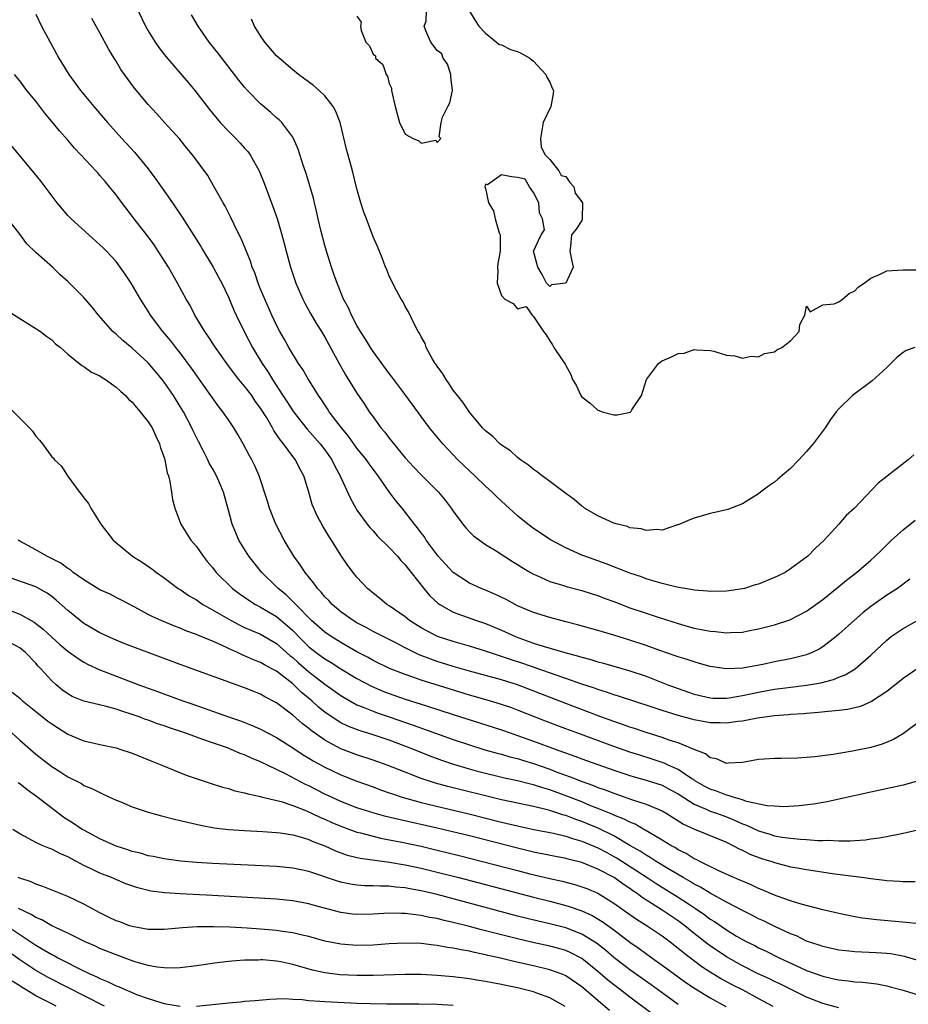
# Model space of a CAD drawing. Units: inches. Extents: x 2556000 to 2559000, y 1506000 to 1509000.
# Drawn here: x 2556513 to 2556624, y 1507561 to 1507684 of the extents above; entities that cross this region are included whole.
import ezdxf

# ---------------------------------------------------------------- set-up
doc = ezdxf.new("R2010")
doc.units = ezdxf.units.IN
doc.header["$MEASUREMENT"] = 0
doc.layers.add('LD25561506_2ft', color=2, linetype='Continuous')

msp = doc.modelspace()

# ---------------------------------------------------------------- linework, layer by layer
at = {"layer": 'LD25561506_2ft'}
for points, elevation in [([(2556515, 1507684.49), (2556515.73, 1507683), (2556516.78, 1507681), (2556517.89, 1507679), (2556519.11, 1507677), (2556519.9, 1507675.9), (2556520.57, 1507675), (2556522.23, 1507673), (2556523.94, 1507671), (2556525.74, 1507669), (2556527.31, 1507667.31), (2556529, 1507665.25), (2556529.96, 1507663.96), (2556532.03, 1507661), (2556533.23, 1507659.23), (2556535.55, 1507655.55), (2556535.87, 1507655), (2556537.09, 1507653), (2556537.77, 1507651.77), (2556538.16, 1507651), (2556539, 1507649.24), (2556539.66, 1507647.66), (2556539.97, 1507647), (2556540.95, 1507645), (2556542, 1507643), (2556543.19, 1507641), (2556543.93, 1507639.93), (2556544.48, 1507639), (2556545.78, 1507637), (2556546.28, 1507636.28), (2556547.08, 1507635), (2556548.82, 1507632.82), (2556550.43, 1507631), (2556551, 1507630.25), (2556551.87, 1507629), (2556552.23, 1507628.23), (2556552.92, 1507627), (2556553, 1507626.8), (2556554.19, 1507624.19), (2556554.84, 1507623), (2556555, 1507622.76), (2556556.28, 1507621), (2556556.59, 1507620.59), (2556557, 1507620.15), (2556557.53, 1507619.53), (2556559, 1507618.09), (2556560.04, 1507617), (2556560.46, 1507616.46), (2556561, 1507615.94), (2556561.4, 1507615.4), (2556561.76, 1507615), (2556563.33, 1507613), (2556564.08, 1507612.08), (2556565.12, 1507611.12), (2556565.31, 1507611), (2556567, 1507610.05), (2556569.88, 1507609), (2556571, 1507608.63), (2556573, 1507607.8), (2556574.74, 1507607), (2556575.16, 1507606.84), (2556577, 1507606.2), (2556578.19, 1507605.81), (2556580.9, 1507605), (2556582.57, 1507604.57), (2556583, 1507604.42), (2556584.14, 1507604.14), (2556585, 1507603.87), (2556585.69, 1507603.69), (2556589, 1507602.73), (2556591, 1507602.07), (2556593.73, 1507601), (2556595, 1507600.52), (2556597, 1507599.84), (2556599, 1507599.37), (2556599.35, 1507599.35), (2556601, 1507599.33), (2556601.37, 1507599.37), (2556603, 1507599.66), (2556605, 1507600.09), (2556607, 1507600.45), (2556608.68, 1507600.68), (2556611, 1507600.97), (2556612.75, 1507601.25), (2556614.35, 1507601.65), (2556615, 1507601.93), (2556615.78, 1507602.22), (2556617.06, 1507603), (2556619, 1507604.67), (2556621, 1507606.56), (2556621.54, 1507607), (2556623, 1507608.02), (2556625, 1507609.13)], 10004), ([(2556623.85, 1507614.15), (2556622.33, 1507613), (2556621, 1507612.14), (2556619, 1507610.76), (2556618.02, 1507609.98), (2556616.94, 1507609.06), (2556615, 1507607.29), (2556614.66, 1507607), (2556613, 1507605.71), (2556612.57, 1507605.43), (2556611.7, 1507605), (2556611, 1507604.72), (2556610.64, 1507604.64), (2556609, 1507604.22), (2556607, 1507603.85), (2556605.53, 1507603.53), (2556603.05, 1507603.05), (2556601, 1507602.97), (2556599, 1507603.29), (2556597.67, 1507603.67), (2556597, 1507603.84), (2556596.14, 1507604.14), (2556595, 1507604.48), (2556594.62, 1507604.62), (2556592.73, 1507605.27), (2556591, 1507605.88), (2556589, 1507606.55), (2556587, 1507607.17), (2556585.57, 1507607.58), (2556585, 1507607.76), (2556582.46, 1507608.46), (2556581, 1507608.82), (2556579, 1507609.37), (2556577, 1507610.01), (2556575, 1507610.85), (2556574.7, 1507611), (2556573.6, 1507611.6), (2556572.25, 1507612.25), (2556571, 1507612.79), (2556570.46, 1507613), (2556569, 1507613.66), (2556566.97, 1507614.97), (2556566.03, 1507616.03), (2556565.13, 1507617), (2556565, 1507617.16), (2556563.63, 1507619), (2556563.4, 1507619.4), (2556563, 1507619.92), (2556562.56, 1507620.56), (2556562.18, 1507621), (2556560.61, 1507623), (2556559.87, 1507623.87), (2556559, 1507625.04), (2556557.63, 1507627), (2556556.5, 1507628.5), (2556556.17, 1507629), (2556555, 1507630.46), (2556553.94, 1507631.94), (2556553.07, 1507633), (2556551.56, 1507635), (2556551.35, 1507635.35), (2556551, 1507635.84), (2556550.54, 1507636.54), (2556550.2, 1507637), (2556549.75, 1507637.75), (2556548.95, 1507639), (2556548.24, 1507640.24), (2556547.74, 1507641), (2556546.52, 1507643), (2556545.99, 1507643.99), (2556545.4, 1507645), (2556545, 1507645.78), (2556544.42, 1507647), (2556543.52, 1507649), (2556543, 1507650.27), (2556542.71, 1507651), (2556542.27, 1507652.27), (2556541.97, 1507653), (2556541.74, 1507653.74), (2556540.58, 1507656.58), (2556540.35, 1507657), (2556539.71, 1507658.29), (2556539.26, 1507659.26), (2556538.59, 1507660.59), (2556538.33, 1507661), (2556537.46, 1507662.54), (2556537.14, 1507663.14), (2556536.41, 1507664.41), (2556534.54, 1507667), (2556533.83, 1507667.83), (2556532.93, 1507668.93), (2556531.02, 1507671.02), (2556530.08, 1507672.08), (2556529, 1507673.23), (2556527.29, 1507675.29), (2556526.04, 1507677), (2556525.61, 1507677.61), (2556525, 1507678.63), (2556524.75, 1507679), (2556524.11, 1507680.11), (2556523, 1507682.19), (2556521.97, 1507683.97)], 10002), ([(2556527.73, 1507685), (2556528.68, 1507683), (2556529, 1507682.41), (2556529.88, 1507681), (2556530.34, 1507680.34), (2556531.21, 1507679.21), (2556534, 1507676), (2556534.83, 1507675), (2556536.64, 1507672.64), (2556537.98, 1507671), (2556539, 1507669.91), (2556539.92, 1507669), (2556540.45, 1507668.45), (2556541, 1507667.83), (2556541.41, 1507667.41), (2556541.7, 1507667), (2556542.81, 1507665), (2556543.44, 1507663.44), (2556544.53, 1507660.53), (2556545.05, 1507659.05), (2556545.66, 1507657), (2556545.95, 1507655.95), (2556546.19, 1507655), (2556546.72, 1507653), (2556547.4, 1507651), (2556548.28, 1507649), (2556548.52, 1507648.52), (2556549.23, 1507647.23), (2556549.96, 1507645.96), (2556550.57, 1507645), (2556551, 1507644.27), (2556552.79, 1507641), (2556553.59, 1507639.59), (2556555, 1507637.29), (2556555.93, 1507635.93), (2556556.54, 1507635), (2556557, 1507634.34), (2556557.99, 1507633), (2556558.46, 1507632.46), (2556559, 1507631.72), (2556561, 1507629.27), (2556562.09, 1507628.09), (2556563, 1507627.16), (2556565.17, 1507625), (2556566, 1507624), (2556566.75, 1507623), (2556567, 1507622.61), (2556568.19, 1507621), (2556568.55, 1507620.55), (2556569, 1507620.06), (2556569.53, 1507619.53), (2556570.24, 1507619), (2556571, 1507618.48), (2556572.32, 1507617.68), (2556574.36, 1507616.36), (2556575, 1507615.99), (2556575.59, 1507615.59), (2556576.61, 1507615), (2556577, 1507614.78), (2556577.38, 1507614.62), (2556579, 1507613.87), (2556580.58, 1507613.42), (2556581.21, 1507613.21), (2556583, 1507612.75), (2556584.31, 1507612.31), (2556585, 1507612.1), (2556585.79, 1507611.79), (2556587, 1507611.36), (2556589, 1507610.6), (2556591, 1507609.91), (2556592.63, 1507609.37), (2556595, 1507608.61), (2556596.26, 1507608.26), (2556597, 1507608.04), (2556597.89, 1507607.89), (2556599, 1507607.66), (2556599.63, 1507607.63), (2556601, 1507607.47), (2556601.52, 1507607.52), (2556603, 1507607.57), (2556603.72, 1507607.72), (2556605, 1507607.95), (2556607, 1507608.46), (2556608.92, 1507609.08), (2556611, 1507610.16), (2556613, 1507611.6), (2556615, 1507613.22), (2556615.96, 1507614.04), (2556617.21, 1507615), (2556619, 1507616.52), (2556619.54, 1507617), (2556620.27, 1507617.73), (2556621.57, 1507619), (2556623, 1507620.31), (2556624.51, 1507621.49)], 10000), ([(2556624.35, 1507629.65), (2556623.63, 1507629), (2556619.91, 1507626.09), (2556616.95, 1507623), (2556615.93, 1507622.07), (2556615.01, 1507621), (2556613.2, 1507619), (2556612.05, 1507617.95), (2556611.16, 1507617), (2556609, 1507615.43), (2556608.32, 1507615), (2556607.45, 1507614.55), (2556607, 1507614.34), (2556605, 1507613.54), (2556604.57, 1507613.43), (2556603.25, 1507613), (2556603, 1507612.93), (2556601, 1507612.65), (2556599, 1507612.61), (2556598.67, 1507612.67), (2556597, 1507612.79), (2556596.84, 1507612.84), (2556594.83, 1507613.17), (2556593, 1507613.63), (2556592.13, 1507613.87), (2556591, 1507614.21), (2556590.42, 1507614.42), (2556589, 1507614.9), (2556586.05, 1507616.05), (2556585, 1507616.42), (2556583.37, 1507617), (2556583, 1507617.15), (2556581, 1507618.05), (2556579.17, 1507619), (2556577, 1507620.46), (2556576.27, 1507621), (2556575, 1507622.05), (2556574.49, 1507622.49), (2556573, 1507623.85), (2556572.41, 1507624.41), (2556571.83, 1507625), (2556571, 1507625.74), (2556569.69, 1507627), (2556569, 1507627.62), (2556567.55, 1507629), (2556565.68, 1507631), (2556564.05, 1507633), (2556563, 1507634.39), (2556561.09, 1507637), (2556559.34, 1507639.34), (2556559, 1507639.77), (2556557, 1507642.49), (2556556.67, 1507643), (2556556.05, 1507644.05), (2556555.43, 1507645), (2556555, 1507645.74), (2556554.32, 1507647), (2556553.93, 1507647.93), (2556553.34, 1507649), (2556552.52, 1507651), (2556552.14, 1507652.14), (2556551.83, 1507653), (2556551.2, 1507655), (2556551, 1507655.69), (2556550.55, 1507657.45), (2556550.18, 1507659), (2556549.98, 1507659.98), (2556549.71, 1507661), (2556549.58, 1507661.58), (2556549.13, 1507663.13), (2556548.66, 1507664.66), (2556548.3, 1507665.7), (2556547.68, 1507667.68), (2556547.11, 1507669), (2556547, 1507669.19), (2556545.63, 1507671), (2556545.32, 1507671.32), (2556545, 1507671.58), (2556544.26, 1507672.26), (2556543, 1507673.33), (2556541.37, 1507675), (2556541, 1507675.41), (2556540.29, 1507676.29), (2556537.67, 1507679.67), (2556536.6, 1507681), (2556535.21, 1507683), (2556534.41, 1507684.41)], 9998), ([(2556555, 1507684.25), (2556555.51, 1507683.51), (2556555.46, 1507683), (2556555.52, 1507682.48), (2556556.11, 1507681), (2556556.55, 1507680.55), (2556557, 1507679.53), (2556557.3, 1507679.3), (2556557.33, 1507679), (2556558.24, 1507678.24), (2556558.64, 1507677), (2556558.79, 1507676.79), (2556559, 1507675.88), (2556559.3, 1507675.3), (2556559.32, 1507675), (2556559.4, 1507674.6), (2556559.75, 1507673), (2556560.3, 1507671), (2556561, 1507669.56), (2556562.01, 1507669), (2556562.72, 1507668.72), (2556563, 1507668.43), (2556564.81, 1507668.81), (2556565, 1507668.52), (2556565.44, 1507669), (2556565.24, 1507669.24), (2556565.49, 1507671), (2556565.66, 1507671.66), (2556566.3, 1507673), (2556566.55, 1507673.45), (2556566.89, 1507675), (2556566.7, 1507676.7), (2556566.67, 1507677), (2556566.26, 1507678.26), (2556565.73, 1507679), (2556565.55, 1507679.55), (2556565, 1507679.99), (2556564.21, 1507681), (2556563.58, 1507682.42), (2556563.39, 1507683), (2556563.62, 1507683.62), (2556563.66, 1507685)], 9994), ([(2556569, 1507684.87), (2556569.71, 1507683.71), (2556570.19, 1507683), (2556571, 1507682.11), (2556572.38, 1507681), (2556572.73, 1507680.73), (2556573, 1507680.68), (2556574.11, 1507680.11), (2556575, 1507679.85), (2556575.57, 1507679.57), (2556576.54, 1507679), (2556577, 1507678.65), (2556578.53, 1507677), (2556578.64, 1507676.64), (2556579, 1507676.03), (2556579.3, 1507675.3), (2556579.49, 1507675), (2556579.43, 1507674.57), (2556579.13, 1507673), (2556578.19, 1507671), (2556577.84, 1507669), (2556577.94, 1507667.94), (2556578.43, 1507667), (2556579, 1507666.39), (2556580.15, 1507665), (2556580.42, 1507664.42), (2556581, 1507664.29), (2556581.53, 1507663.53), (2556581.99, 1507663), (2556582.19, 1507662.19), (2556583, 1507661.14), (2556583.07, 1507661), (2556583.05, 1507659.05), (2556583.06, 1507659), (2556583.06, 1507658.94), (2556583, 1507658.8), (2556582.29, 1507657.71), (2556581.7, 1507657), (2556581.61, 1507655.61), (2556581.53, 1507655), (2556581.75, 1507653.75), (2556581.94, 1507653), (2556581, 1507650.99), (2556579.22, 1507650.78), (2556579, 1507650.58), (2556578.62, 1507651), (2556578.07, 1507652.07), (2556577.54, 1507653), (2556576.99, 1507655), (2556577.92, 1507657), (2556578.37, 1507657.63), (2556578.1, 1507659), (2556577.75, 1507659.75), (2556577.63, 1507661), (2556577, 1507662.28), (2556576.47, 1507663), (2556575.94, 1507663.94), (2556575, 1507664.16), (2556574.23, 1507664.23), (2556573, 1507664.49), (2556571.25, 1507663.25), (2556571, 1507663.33), (2556570.93, 1507663), (2556571, 1507662.77), (2556571.39, 1507661), (2556572, 1507660), (2556572.22, 1507659), (2556572.73, 1507657.27), (2556572.83, 1507657), (2556572.84, 1507656.84), (2556572.82, 1507655), (2556572.56, 1507653.44), (2556572.51, 1507653), (2556572.54, 1507652.54), (2556572.48, 1507651), (2556573, 1507649.45), (2556573.43, 1507649), (2556574.46, 1507648.46), (2556575, 1507647.82), (2556576.08, 1507648.08), (2556576.8, 1507647), (2556577, 1507646.86), (2556578.22, 1507645), (2556578.58, 1507644.58), (2556579, 1507643.84), (2556579.34, 1507643.34), (2556579.5, 1507643), (2556580.54, 1507641.46), (2556580.92, 1507640.92), (2556581, 1507640.74), (2556581.65, 1507639.65), (2556581.84, 1507639), (2556582.3, 1507638.3), (2556582.87, 1507637), (2556583, 1507636.86), (2556584.05, 1507636.05), (2556585, 1507635.19), (2556585.16, 1507635.16), (2556585.54, 1507635), (2556587, 1507634.61), (2556587.41, 1507634.59), (2556589.05, 1507634.95), (2556589.11, 1507635), (2556589.24, 1507635.24), (2556590.43, 1507637), (2556591.06, 1507639), (2556592.57, 1507641), (2556592.79, 1507641.21), (2556593, 1507641.34), (2556594.17, 1507641.83), (2556595, 1507642.23), (2556595.73, 1507642.27), (2556597, 1507642.75), (2556597.28, 1507642.72), (2556599, 1507642.62), (2556599.46, 1507642.54), (2556601, 1507642.02), (2556602.05, 1507641.95), (2556603, 1507641.67), (2556604.08, 1507641.92), (2556605, 1507641.85), (2556605.75, 1507642.25), (2556607, 1507642.47), (2556607.3, 1507642.7), (2556607.93, 1507643), (2556609, 1507643.83), (2556610.06, 1507645), (2556610.16, 1507645.84), (2556610.77, 1507647), (2556611, 1507648.13), (2556611.44, 1507647.44), (2556613, 1507648.3), (2556614.42, 1507648.42), (2556615, 1507648.69), (2556615.45, 1507649), (2556616.28, 1507649.72), (2556617, 1507650.06), (2556617.45, 1507650.55), (2556618.18, 1507651), (2556619, 1507651.64), (2556620.09, 1507652.09), (2556621, 1507652.54), (2556623, 1507652.68), (2556624.65, 1507652.65)], 9994), ([(2556624.47, 1507643), (2556623.38, 1507642.62), (2556623, 1507642.39), (2556622.25, 1507641.75), (2556621, 1507640.52), (2556619.15, 1507638.85), (2556616.71, 1507637), (2556615, 1507635.37), (2556614.69, 1507635), (2556613.96, 1507634.04), (2556613.29, 1507633), (2556611.8, 1507631), (2556611, 1507630.06), (2556610.03, 1507629), (2556609, 1507627.93), (2556607.42, 1507626.58), (2556607, 1507626.22), (2556606.27, 1507625.73), (2556605.26, 1507625), (2556605, 1507624.79), (2556603, 1507623.53), (2556601.17, 1507622.83), (2556599.56, 1507622.44), (2556599, 1507622.33), (2556597, 1507621.75), (2556596.46, 1507621.54), (2556595, 1507620.92), (2556594.9, 1507620.9), (2556593, 1507620.27), (2556592.35, 1507620.35), (2556591, 1507620.2), (2556590.41, 1507620.41), (2556589, 1507620.55), (2556588.69, 1507620.69), (2556587.44, 1507621), (2556587, 1507621.14), (2556585, 1507622.03), (2556583.33, 1507623), (2556583.15, 1507623.15), (2556583, 1507623.24), (2556582.06, 1507624.06), (2556581, 1507624.82), (2556579, 1507626.32), (2556578.06, 1507627), (2556577.49, 1507627.49), (2556577, 1507627.79), (2556576.36, 1507628.36), (2556575.37, 1507629), (2556575, 1507629.29), (2556574.11, 1507630.11), (2556573, 1507630.83), (2556572.79, 1507631), (2556571.91, 1507631.91), (2556571, 1507632.61), (2556570.64, 1507633), (2556569, 1507634.93), (2556568.18, 1507636.18), (2556567.51, 1507637), (2556567, 1507637.69), (2556566.48, 1507638.48), (2556566.09, 1507639), (2556565.71, 1507639.71), (2556565, 1507640.65), (2556564.87, 1507640.87), (2556564.76, 1507641), (2556564.37, 1507641.63), (2556563.62, 1507643), (2556563.49, 1507643.49), (2556563, 1507644.32), (2556562.79, 1507644.79), (2556562.63, 1507645), (2556562.15, 1507645.85), (2556561.42, 1507647.42), (2556561, 1507648.11), (2556560.72, 1507648.72), (2556560.52, 1507649), (2556559.93, 1507650.07), (2556559, 1507651.87), (2556558.7, 1507652.7), (2556558.57, 1507653), (2556558.15, 1507654.15), (2556557.56, 1507655.56), (2556557, 1507656.79), (2556556.18, 1507659), (2556555.84, 1507659.84), (2556555.49, 1507661), (2556555, 1507662.74), (2556554.44, 1507665), (2556553.7, 1507667.7), (2556552.89, 1507671), (2556552.39, 1507672.39), (2556552.05, 1507673), (2556551, 1507674.31), (2556550.29, 1507675), (2556549.6, 1507675.6), (2556547.73, 1507677), (2556547, 1507677.58), (2556545.33, 1507679), (2556545, 1507679.32), (2556543.54, 1507681), (2556543, 1507681.8), (2556542.25, 1507683), (2556541.86, 1507683.86)], 9996), ([(2556625, 1507603.17), (2556623, 1507601.78), (2556622.58, 1507601.42), (2556621, 1507600.17), (2556619.09, 1507598.91), (2556617.7, 1507598.3), (2556616.09, 1507597.91), (2556615, 1507597.78), (2556613.69, 1507597.69), (2556612.47, 1507597.53), (2556611, 1507597.44), (2556610.61, 1507597.39), (2556609, 1507597.29), (2556608.74, 1507597.26), (2556607, 1507597.13), (2556604.86, 1507596.86), (2556603, 1507596.49), (2556602.44, 1507596.44), (2556601, 1507596.21), (2556600.25, 1507596.25), (2556599, 1507596.26), (2556597, 1507596.65), (2556596.72, 1507596.72), (2556595, 1507597.19), (2556593, 1507597.8), (2556591.78, 1507598.22), (2556587.59, 1507599.59), (2556587, 1507599.76), (2556586.08, 1507600.08), (2556585, 1507600.4), (2556584.57, 1507600.57), (2556582.87, 1507601.13), (2556581, 1507601.79), (2556579.82, 1507602.18), (2556575.65, 1507603.65), (2556574.13, 1507604.13), (2556573, 1507604.53), (2556572.63, 1507604.63), (2556571, 1507605.18), (2556569, 1507605.79), (2556567, 1507606.37), (2556565.03, 1507607.03), (2556563.7, 1507607.7), (2556563, 1507608.09), (2556561.56, 1507609), (2556561, 1507609.44), (2556559, 1507610.84), (2556558.73, 1507611), (2556557.79, 1507611.79), (2556557, 1507612.41), (2556556.3, 1507613), (2556555, 1507614.41), (2556554.51, 1507615), (2556553.87, 1507615.87), (2556553, 1507617.15), (2556551.84, 1507619), (2556551.5, 1507619.5), (2556551, 1507620.34), (2556550.74, 1507620.74), (2556550.03, 1507622.03), (2556549.44, 1507623.44), (2556549.01, 1507625), (2556548.38, 1507627), (2556547.89, 1507627.89), (2556547.34, 1507629), (2556547, 1507629.43), (2556545.84, 1507631), (2556545.46, 1507631.46), (2556545, 1507632.17), (2556544.64, 1507632.64), (2556544.48, 1507633), (2556543.76, 1507634.24), (2556543, 1507635.46), (2556542.33, 1507636.33), (2556541.89, 1507637), (2556541, 1507638.19), (2556540.31, 1507639), (2556539.73, 1507639.73), (2556538.8, 1507641), (2556537.38, 1507643), (2556536.45, 1507644.45), (2556536.05, 1507645), (2556534.82, 1507647), (2556534.21, 1507648.21), (2556533.75, 1507649), (2556532.67, 1507651), (2556531.52, 1507653), (2556530.26, 1507655), (2556529.76, 1507655.76), (2556528.91, 1507656.91), (2556527.26, 1507659), (2556527, 1507659.36), (2556525.41, 1507661.41), (2556525, 1507661.99), (2556524.2, 1507663), (2556523.64, 1507663.64), (2556523, 1507664.42), (2556522.72, 1507664.72), (2556522.49, 1507665), (2556520.63, 1507667), (2556519.83, 1507667.83), (2556519, 1507668.82), (2556517.96, 1507669.96), (2556517, 1507671.15), (2556516.15, 1507672.15), (2556515, 1507673.65), (2556513.91, 1507675), (2556513, 1507676.19), (2556512.35, 1507677)], 10006), ([(2556625, 1507596.4), (2556623.05, 1507594.95), (2556621.82, 1507594.18), (2556620.4, 1507593.6), (2556619, 1507593.21), (2556616.73, 1507592.73), (2556614.31, 1507592.31), (2556612.03, 1507592.03), (2556609.87, 1507591.87), (2556607.82, 1507591.82), (2556607, 1507591.83), (2556605.72, 1507591.72), (2556605, 1507591.69), (2556603, 1507591.33), (2556601.24, 1507591.24), (2556601, 1507591.21), (2556599.77, 1507591.77), (2556599, 1507591.92), (2556598.41, 1507592.41), (2556597, 1507592.96), (2556595, 1507593.79), (2556593.88, 1507594.12), (2556593, 1507594.44), (2556591, 1507595.04), (2556589.55, 1507595.55), (2556589, 1507595.72), (2556588.07, 1507596.07), (2556587, 1507596.42), (2556585.38, 1507597), (2556581, 1507598.65), (2556575, 1507600.99), (2556573, 1507601.6), (2556569, 1507602.7), (2556567, 1507603.29), (2556565, 1507603.91), (2556564.19, 1507604.19), (2556562.74, 1507604.74), (2556562.18, 1507605), (2556561, 1507605.59), (2556559.74, 1507606.26), (2556557, 1507607.65), (2556556.13, 1507608.13), (2556555, 1507608.71), (2556554.51, 1507609), (2556553, 1507610.1), (2556551.93, 1507611), (2556551.49, 1507611.49), (2556551, 1507611.97), (2556550.54, 1507612.54), (2556550.08, 1507613), (2556549.65, 1507613.65), (2556548.53, 1507615), (2556547.94, 1507615.94), (2556547.14, 1507617), (2556545.93, 1507619), (2556544.89, 1507621), (2556544.12, 1507623), (2556543.88, 1507623.88), (2556542.84, 1507627), (2556542.28, 1507628.28), (2556541.9, 1507629), (2556541.57, 1507629.57), (2556540.85, 1507631), (2556540.18, 1507632.18), (2556539.68, 1507633), (2556539, 1507633.98), (2556538.31, 1507635), (2556537.73, 1507635.73), (2556537, 1507636.71), (2556536.82, 1507637), (2556535.41, 1507639), (2556535, 1507639.56), (2556534.41, 1507640.41), (2556533, 1507642.31), (2556532.45, 1507643), (2556531.83, 1507643.83), (2556530.84, 1507645), (2556529.31, 1507647), (2556529, 1507647.5), (2556528.03, 1507649), (2556526.87, 1507651), (2556526.13, 1507652.13), (2556525.53, 1507653), (2556525, 1507653.68), (2556523.82, 1507655), (2556523.4, 1507655.4), (2556523, 1507655.79), (2556521.62, 1507657), (2556519.4, 1507659), (2556519, 1507659.44), (2556517.68, 1507661), (2556515.67, 1507663.67), (2556514.6, 1507665), (2556511.24, 1507669)], 10008), ([(2556624.95, 1507589.05), (2556623, 1507588.51), (2556619, 1507587.61), (2556615.21, 1507586.79), (2556613.56, 1507586.44), (2556611.86, 1507586.15), (2556610.07, 1507585.93), (2556608.18, 1507585.82), (2556607, 1507585.87), (2556606.07, 1507585.93), (2556603.53, 1507586.47), (2556603, 1507586.67), (2556601.84, 1507587), (2556601.23, 1507587.23), (2556601, 1507587.25), (2556599.76, 1507587.76), (2556599, 1507587.99), (2556598.34, 1507588.34), (2556597.17, 1507589), (2556597.07, 1507589.07), (2556596.71, 1507589.29), (2556595, 1507590.44), (2556593.77, 1507591), (2556593.26, 1507591.26), (2556591.75, 1507591.75), (2556590.22, 1507592.22), (2556589, 1507592.61), (2556587, 1507593.31), (2556582.38, 1507595), (2556581, 1507595.52), (2556578.48, 1507596.48), (2556575, 1507597.86), (2556574.16, 1507598.16), (2556573, 1507598.56), (2556571.52, 1507599), (2556569, 1507599.72), (2556566.48, 1507600.48), (2556563, 1507601.58), (2556562.1, 1507601.9), (2556561, 1507602.28), (2556559.04, 1507603.04), (2556557, 1507604.04), (2556556.39, 1507604.39), (2556555, 1507605.11), (2556553, 1507606.26), (2556551.78, 1507607), (2556551, 1507607.54), (2556549.33, 1507609), (2556547.37, 1507611), (2556547.2, 1507611.2), (2556546.19, 1507612.19), (2556545.17, 1507613), (2556545, 1507613.18), (2556543.14, 1507615), (2556541.52, 1507617), (2556540.29, 1507619), (2556539.9, 1507619.9), (2556539.44, 1507621), (2556539, 1507622.74), (2556538.51, 1507624.51), (2556538.39, 1507625), (2556537.94, 1507626.06), (2556537.52, 1507627), (2556537, 1507627.93), (2556536.6, 1507628.6), (2556536.42, 1507629), (2556535.85, 1507630.15), (2556535.27, 1507631.27), (2556535, 1507631.8), (2556534.61, 1507632.61), (2556534.45, 1507633), (2556533.4, 1507635), (2556533, 1507635.66), (2556532.15, 1507637), (2556531, 1507638.69), (2556530.76, 1507639), (2556529, 1507641.08), (2556527, 1507642.93), (2556525.86, 1507643.86), (2556525, 1507644.67), (2556524.81, 1507644.81), (2556524.62, 1507645), (2556522.83, 1507647), (2556522.02, 1507648.02), (2556521, 1507649.2), (2556519, 1507651.21), (2556518.04, 1507652.04), (2556517.07, 1507653), (2556515, 1507654.84), (2556513.91, 1507655.91), (2556513, 1507657.12), (2556511, 1507659.7)], 10010), ([(2556511.54, 1507647.54), (2556513, 1507646.61), (2556514, 1507646), (2556515.6, 1507645), (2556516.38, 1507644.38), (2556517, 1507643.94), (2556517.47, 1507643.47), (2556518.07, 1507643), (2556519, 1507642.16), (2556520.74, 1507640.74), (2556521, 1507640.63), (2556521.94, 1507639.94), (2556523, 1507639.46), (2556523.26, 1507639.26), (2556523.7, 1507639), (2556525, 1507638.07), (2556525.54, 1507637.54), (2556526.16, 1507637), (2556526.57, 1507636.57), (2556527, 1507636.18), (2556527.53, 1507635.53), (2556528, 1507635), (2556529, 1507633.75), (2556529.48, 1507633), (2556529.94, 1507631.94), (2556530.42, 1507631), (2556530.52, 1507630.52), (2556531, 1507629.28), (2556531.08, 1507629), (2556531.37, 1507627.37), (2556531.52, 1507627), (2556531.7, 1507626.3), (2556531.89, 1507625), (2556532.05, 1507624.05), (2556532.3, 1507623), (2556533.07, 1507621), (2556534.33, 1507619), (2556535, 1507618.2), (2556535.85, 1507617), (2556536.36, 1507616.36), (2556537, 1507615.61), (2556537.48, 1507615), (2556539.5, 1507613), (2556540.35, 1507612.35), (2556541, 1507611.91), (2556541.52, 1507611.52), (2556542.37, 1507611), (2556543, 1507610.67), (2556545, 1507609.49), (2556546.35, 1507608.35), (2556547, 1507607.74), (2556547.38, 1507607.38), (2556547.72, 1507607), (2556549, 1507605.73), (2556549.94, 1507605), (2556551, 1507604.22), (2556551.77, 1507603.77), (2556553, 1507602.98), (2556555, 1507601.77), (2556556.81, 1507600.81), (2556558.22, 1507600.22), (2556559, 1507599.93), (2556561, 1507599.23), (2556563.64, 1507598.36), (2556567, 1507597.28), (2556570.26, 1507596.26), (2556573, 1507595.38), (2556574.09, 1507595), (2556575, 1507594.7), (2556577, 1507594), (2556579.68, 1507593), (2556582.13, 1507592.13), (2556583, 1507591.79), (2556585, 1507591.07), (2556587, 1507590.36), (2556589, 1507589.69), (2556589.53, 1507589.53), (2556591, 1507589.14), (2556593, 1507588.5), (2556593.98, 1507587.98), (2556595, 1507587.42), (2556597, 1507586.12), (2556598.5, 1507585.5), (2556599, 1507585.26), (2556599.78, 1507585), (2556600.67, 1507584.67), (2556601, 1507584.56), (2556602.11, 1507584.11), (2556603, 1507583.7), (2556603.52, 1507583.52), (2556605, 1507582.81), (2556606.4, 1507582.4), (2556607, 1507582.21), (2556607.97, 1507582.03), (2556609, 1507581.9), (2556610.24, 1507581.76), (2556611, 1507581.72), (2556612.38, 1507581.62), (2556613, 1507581.62), (2556613.65, 1507581.65), (2556615, 1507581.58), (2556616.43, 1507581.57), (2556617, 1507581.63), (2556618.31, 1507581.69), (2556619, 1507581.81), (2556620.07, 1507581.93), (2556622.42, 1507582.42), (2556623, 1507582.52), (2556623.39, 1507582.61), (2556625, 1507582.99)], 10012), ([(2556511.59, 1507635.59), (2556514.23, 1507633), (2556514.58, 1507632.58), (2556515, 1507631.94), (2556515.47, 1507631.47), (2556515.85, 1507631), (2556517, 1507629.37), (2556517.22, 1507629.22), (2556517.35, 1507629), (2556518.21, 1507628.21), (2556518.97, 1507627), (2556520.46, 1507625), (2556520.7, 1507624.7), (2556521, 1507624.28), (2556521.55, 1507623.55), (2556521.87, 1507623), (2556523.12, 1507621), (2556524.66, 1507619), (2556527.05, 1507617), (2556528.26, 1507616.26), (2556529.45, 1507615.45), (2556530.02, 1507615), (2556531, 1507614.33), (2556532.75, 1507613), (2556533, 1507612.85), (2556534.09, 1507612.09), (2556535, 1507611.57), (2556535.33, 1507611.33), (2556535.82, 1507611), (2556537, 1507610.35), (2556539.32, 1507609), (2556540.42, 1507608.42), (2556541, 1507608.15), (2556541.79, 1507607.79), (2556543, 1507607.29), (2556545, 1507606.15), (2556546.66, 1507604.66), (2556547, 1507604.4), (2556547.72, 1507603.72), (2556549, 1507602.61), (2556551, 1507601.06), (2556553, 1507599.65), (2556553.4, 1507599.4), (2556555, 1507598.52), (2556555.78, 1507598.22), (2556557, 1507597.7), (2556557.51, 1507597.51), (2556559, 1507597.02), (2556561.99, 1507595.99), (2556567, 1507594.19), (2556569, 1507593.51), (2556570.91, 1507592.91), (2556572.48, 1507592.48), (2556573, 1507592.35), (2556574.04, 1507592.04), (2556575, 1507591.81), (2556575.61, 1507591.61), (2556577, 1507591.19), (2556579, 1507590.49), (2556579.82, 1507590.18), (2556581.55, 1507589.55), (2556582.92, 1507589), (2556584.46, 1507588.46), (2556585, 1507588.23), (2556585.92, 1507587.92), (2556587, 1507587.49), (2556589.31, 1507586.69), (2556591, 1507586.15), (2556592.5, 1507585.5), (2556593, 1507585.3), (2556593.51, 1507585), (2556595.65, 1507583.65), (2556597.02, 1507583.02), (2556601, 1507581.39), (2556601.82, 1507581), (2556602.58, 1507580.58), (2556603, 1507580.4), (2556603.93, 1507579.93), (2556605.39, 1507579.39), (2556606.65, 1507579), (2556607, 1507578.87), (2556609, 1507578.35), (2556609.8, 1507578.2), (2556611, 1507578), (2556614.52, 1507577.48), (2556616.84, 1507577.16), (2556618.15, 1507577), (2556619, 1507576.88), (2556620.69, 1507576.69), (2556621, 1507576.65), (2556622.55, 1507576.56), (2556623, 1507576.5), (2556624.52, 1507576.52)], 10014), ([(2556625, 1507571.22), (2556623.4, 1507571.4), (2556619.72, 1507571.72), (2556617.95, 1507571.95), (2556617, 1507572.1), (2556615, 1507572.51), (2556613, 1507572.99), (2556610.3, 1507573.7), (2556609, 1507574.11), (2556607.32, 1507574.68), (2556607, 1507574.8), (2556605.47, 1507575.47), (2556605, 1507575.64), (2556604.1, 1507576.1), (2556603, 1507576.53), (2556602.69, 1507576.69), (2556601.93, 1507577), (2556600.25, 1507577.75), (2556597.69, 1507579), (2556597.25, 1507579.25), (2556597, 1507579.35), (2556595.99, 1507579.99), (2556595, 1507580.47), (2556594.68, 1507580.68), (2556594.08, 1507581), (2556593, 1507581.67), (2556591.4, 1507582.6), (2556590.91, 1507582.91), (2556590.73, 1507583), (2556589.64, 1507583.64), (2556589, 1507583.88), (2556588.28, 1507584.28), (2556587, 1507584.77), (2556586.85, 1507584.85), (2556585, 1507585.61), (2556584.01, 1507585.99), (2556583, 1507586.41), (2556581.14, 1507587.14), (2556579, 1507587.92), (2556578.15, 1507588.15), (2556577, 1507588.54), (2556576.62, 1507588.62), (2556575, 1507589.04), (2556573.39, 1507589.39), (2556570.18, 1507590.18), (2556569, 1507590.49), (2556567.07, 1507591.07), (2556565.58, 1507591.58), (2556564.12, 1507592.12), (2556561.94, 1507593), (2556559, 1507594.09), (2556557, 1507594.75), (2556555.29, 1507595.29), (2556553.85, 1507595.85), (2556553, 1507596.28), (2556552.54, 1507596.54), (2556551, 1507597.61), (2556550.23, 1507598.23), (2556549.37, 1507599), (2556548.07, 1507600.07), (2556547, 1507601.11), (2556545, 1507602.68), (2556544.41, 1507603), (2556543.48, 1507603.48), (2556543, 1507603.76), (2556542.11, 1507604.11), (2556541, 1507604.6), (2556540.71, 1507604.71), (2556540.12, 1507605), (2556539, 1507605.5), (2556538.04, 1507605.97), (2556537, 1507606.41), (2556535.17, 1507607.17), (2556535, 1507607.25), (2556533.71, 1507607.71), (2556533, 1507608.03), (2556532.29, 1507608.29), (2556530.6, 1507609), (2556529.49, 1507609.49), (2556529, 1507609.77), (2556527.32, 1507610.68), (2556525.59, 1507611.59), (2556525, 1507611.88), (2556524.27, 1507612.27), (2556523, 1507612.84), (2556521, 1507614.06), (2556519.68, 1507615), (2556519.31, 1507615.31), (2556519, 1507615.49), (2556518.14, 1507616.14), (2556516.81, 1507616.81), (2556516.37, 1507617), (2556515, 1507617.8), (2556513, 1507618.88), (2556512.82, 1507619)], 10016), ([(2556625, 1507566.64), (2556623.19, 1507567.19), (2556621.49, 1507567.49), (2556621, 1507567.54), (2556619.64, 1507567.64), (2556617, 1507567.76), (2556615.86, 1507567.86), (2556615, 1507567.97), (2556613, 1507568.4), (2556612.57, 1507568.57), (2556611, 1507569.09), (2556609.73, 1507569.73), (2556609, 1507570.01), (2556607.13, 1507570.87), (2556605.61, 1507571.61), (2556605, 1507571.87), (2556604.26, 1507572.26), (2556603, 1507572.88), (2556601, 1507573.95), (2556599, 1507575.04), (2556597.79, 1507575.79), (2556597, 1507576.18), (2556596.5, 1507576.5), (2556595.61, 1507577), (2556594.12, 1507577.88), (2556592.27, 1507579), (2556591.51, 1507579.51), (2556591, 1507579.78), (2556590.28, 1507580.28), (2556589, 1507581), (2556587, 1507582.18), (2556585.12, 1507583.12), (2556583, 1507583.99), (2556582.24, 1507584.24), (2556581, 1507584.73), (2556580.78, 1507584.78), (2556579, 1507585.34), (2556578.53, 1507585.47), (2556577, 1507585.83), (2556575, 1507586.25), (2556573, 1507586.69), (2556566.33, 1507588.33), (2556564.77, 1507588.77), (2556563, 1507589.34), (2556561, 1507590.1), (2556558.76, 1507591), (2556557, 1507591.63), (2556555, 1507592.28), (2556553, 1507593.04), (2556551, 1507594.11), (2556549.31, 1507595.31), (2556549, 1507595.57), (2556548.18, 1507596.18), (2556547, 1507597.22), (2556545, 1507598.74), (2556543.52, 1507599.52), (2556543, 1507599.82), (2556542.15, 1507600.15), (2556541, 1507600.62), (2556533, 1507603.52), (2556526.1, 1507606.1), (2556525, 1507606.54), (2556523.97, 1507607), (2556523, 1507607.48), (2556521, 1507608.65), (2556520.52, 1507609), (2556519, 1507610.23), (2556517.55, 1507611.55), (2556517, 1507611.98), (2556516.42, 1507612.42), (2556515, 1507613.19), (2556511, 1507614.62)], 10018), ([(2556511.73, 1507610.27), (2556513, 1507609.81), (2556514.8, 1507608.8), (2556515.93, 1507607.93), (2556517, 1507606.93), (2556518.02, 1507606.02), (2556519, 1507605.18), (2556520.27, 1507604.26), (2556521, 1507603.81), (2556521.53, 1507603.53), (2556523, 1507602.85), (2556527.85, 1507601), (2556530.17, 1507600.17), (2556533.33, 1507599), (2556534.57, 1507598.57), (2556539, 1507597), (2556540.5, 1507596.5), (2556541.95, 1507595.95), (2556543, 1507595.47), (2556545, 1507594.43), (2556547, 1507593.17), (2556548.29, 1507592.29), (2556549, 1507591.88), (2556549.53, 1507591.53), (2556551, 1507590.73), (2556553, 1507589.77), (2556555, 1507588.99), (2556557, 1507588.28), (2556557.93, 1507587.93), (2556559, 1507587.56), (2556559.41, 1507587.41), (2556560.65, 1507587), (2556563, 1507586.35), (2556568.94, 1507584.94), (2556573, 1507583.91), (2556575, 1507583.43), (2556577.01, 1507583), (2556579.48, 1507582.52), (2556581, 1507582.15), (2556581.85, 1507581.85), (2556583, 1507581.54), (2556585, 1507580.71), (2556586.11, 1507580.11), (2556587, 1507579.64), (2556587.4, 1507579.4), (2556591.15, 1507577), (2556592.27, 1507576.27), (2556595, 1507574.57), (2556596.27, 1507573.73), (2556597.16, 1507573.16), (2556598.34, 1507572.34), (2556599, 1507571.83), (2556599.51, 1507571.51), (2556601, 1507570.48), (2556602.28, 1507569.72), (2556603, 1507569.3), (2556603.57, 1507569), (2556604.53, 1507568.53), (2556605, 1507568.27), (2556605.87, 1507567.87), (2556607.59, 1507567), (2556610.21, 1507565.79), (2556611, 1507565.44), (2556613, 1507564.71), (2556614.4, 1507564.4), (2556615, 1507564.25), (2556616.15, 1507564.15), (2556617, 1507564.03), (2556617.97, 1507563.97), (2556619.75, 1507563.75), (2556621, 1507563.51), (2556621.41, 1507563.41), (2556623.04, 1507562.96), (2556625, 1507562.35)], 10020), ([(2556615, 1507560.8), (2556613, 1507561.33), (2556611, 1507562.12), (2556607.73, 1507563.73), (2556607, 1507564.06), (2556606.37, 1507564.37), (2556604.97, 1507565), (2556603, 1507566.01), (2556601, 1507567.13), (2556599, 1507568.48), (2556598.7, 1507568.7), (2556597, 1507570.05), (2556595.82, 1507571), (2556595, 1507571.62), (2556593, 1507572.96), (2556590.52, 1507574.52), (2556589.89, 1507575), (2556589.36, 1507575.36), (2556589, 1507575.62), (2556588.17, 1507576.17), (2556587.02, 1507577), (2556585, 1507578.06), (2556583, 1507578.86), (2556581.29, 1507579.29), (2556581, 1507579.38), (2556577, 1507580.18), (2556575, 1507580.64), (2556569, 1507582.18), (2556566.74, 1507582.74), (2556565, 1507583.15), (2556560.21, 1507584.21), (2556558.6, 1507584.6), (2556557.13, 1507585), (2556555, 1507585.69), (2556553, 1507586.48), (2556551.85, 1507587), (2556551, 1507587.4), (2556549, 1507588.41), (2556548.59, 1507588.59), (2556546.1, 1507589.9), (2556543, 1507591.41), (2556541.86, 1507591.86), (2556541, 1507592.28), (2556540.46, 1507592.46), (2556539.24, 1507593), (2556538.86, 1507593.14), (2556537, 1507593.76), (2556535.81, 1507594.19), (2556535, 1507594.46), (2556533.56, 1507595), (2556531.64, 1507595.64), (2556531, 1507595.87), (2556530.15, 1507596.15), (2556529, 1507596.58), (2556528.68, 1507596.68), (2556527.86, 1507597), (2556527, 1507597.3), (2556525.7, 1507597.7), (2556525, 1507597.96), (2556523.65, 1507598.35), (2556521, 1507598.98), (2556519.54, 1507599.54), (2556519, 1507599.86), (2556518.34, 1507600.34), (2556517.56, 1507601), (2556517, 1507601.5), (2556515.63, 1507603), (2556515.31, 1507603.31), (2556515, 1507603.68), (2556513.74, 1507605), (2556513, 1507605.61), (2556511.69, 1507606.31)], 10022), ([(2556512.08, 1507600.08), (2556513, 1507599.32), (2556513.34, 1507599), (2556515.84, 1507597), (2556516.49, 1507596.49), (2556517, 1507596.13), (2556519, 1507594.86), (2556521, 1507594.01), (2556522.28, 1507593.72), (2556523, 1507593.58), (2556525, 1507593.15), (2556525.48, 1507593), (2556527, 1507592.47), (2556529.47, 1507591.47), (2556530.7, 1507591), (2556533.74, 1507589.74), (2556536.74, 1507588.74), (2556538.26, 1507588.26), (2556539, 1507588.07), (2556539.8, 1507587.8), (2556541, 1507587.55), (2556541.41, 1507587.41), (2556543, 1507587.1), (2556543.07, 1507587.07), (2556545.55, 1507586.45), (2556547, 1507585.95), (2556548.71, 1507585.29), (2556549.36, 1507585), (2556550.47, 1507584.47), (2556551, 1507584.26), (2556551.86, 1507583.86), (2556553, 1507583.38), (2556555, 1507582.65), (2556555.45, 1507582.55), (2556557, 1507582.14), (2556557.92, 1507581.92), (2556560.6, 1507581.4), (2556563, 1507580.89), (2556565, 1507580.43), (2556567.74, 1507579.74), (2556575, 1507577.86), (2556576.52, 1507577.48), (2556579, 1507576.9), (2556580.56, 1507576.56), (2556582.14, 1507576.14), (2556583, 1507575.86), (2556583.62, 1507575.62), (2556585, 1507575.04), (2556587, 1507573.83), (2556589, 1507572.38), (2556589.81, 1507571.81), (2556591.12, 1507571), (2556593, 1507569.74), (2556594, 1507569), (2556595, 1507568.21), (2556595.65, 1507567.65), (2556597.93, 1507565.93), (2556599, 1507565.25), (2556600.4, 1507564.4), (2556601.7, 1507563.7), (2556603.06, 1507563), (2556605, 1507561.94), (2556606.79, 1507561)], 10024), ([(2556512.02, 1507595), (2556513, 1507594.1), (2556515, 1507592.35), (2556517, 1507590.82), (2556518.13, 1507590.13), (2556519, 1507589.53), (2556520.69, 1507588.69), (2556521, 1507588.48), (2556522.06, 1507588.06), (2556523, 1507587.57), (2556523.4, 1507587.4), (2556525, 1507586.65), (2556525.58, 1507586.42), (2556527, 1507585.81), (2556528.76, 1507585.24), (2556529, 1507585.15), (2556530.68, 1507584.68), (2556531, 1507584.61), (2556532.27, 1507584.27), (2556533, 1507584.11), (2556533.88, 1507583.88), (2556535.52, 1507583.52), (2556537.21, 1507583.21), (2556539, 1507583), (2556541, 1507582.84), (2556543.28, 1507582.72), (2556545, 1507582.6), (2556545.44, 1507582.56), (2556547, 1507582.31), (2556547.92, 1507582.08), (2556549, 1507581.74), (2556549.5, 1507581.5), (2556551, 1507580.94), (2556552.33, 1507580.33), (2556553.8, 1507579.8), (2556555.42, 1507579.42), (2556559.07, 1507578.93), (2556561, 1507578.58), (2556563, 1507578.16), (2556565, 1507577.69), (2556567.68, 1507577), (2556577, 1507574.55), (2556579, 1507574.06), (2556581, 1507573.54), (2556581.41, 1507573.41), (2556583, 1507572.86), (2556584.28, 1507572.28), (2556585.54, 1507571.54), (2556587, 1507570.47), (2556589, 1507568.96), (2556590.16, 1507568.16), (2556591.74, 1507567), (2556593, 1507566.1), (2556595, 1507564.63), (2556595.95, 1507563.95), (2556597.15, 1507563.15), (2556599, 1507562.02), (2556600.94, 1507560.94)], 10026), ([(2556595, 1507561.2), (2556593, 1507562.63), (2556591.63, 1507563.63), (2556589, 1507565.49), (2556587, 1507567.03), (2556585.95, 1507567.95), (2556584.83, 1507568.83), (2556583, 1507569.97), (2556581, 1507570.74), (2556579, 1507571.24), (2556577.57, 1507571.57), (2556575, 1507572.21), (2556565, 1507574.88), (2556563, 1507575.35), (2556561.59, 1507575.59), (2556561, 1507575.72), (2556559.81, 1507575.81), (2556559, 1507575.92), (2556557.91, 1507575.91), (2556557, 1507575.97), (2556555.98, 1507575.98), (2556555, 1507576.05), (2556554.18, 1507576.18), (2556553, 1507576.43), (2556552.56, 1507576.56), (2556549, 1507577.75), (2556547, 1507578.18), (2556545, 1507578.37), (2556537, 1507578.75), (2556535, 1507578.88), (2556533.05, 1507579.05), (2556531.28, 1507579.28), (2556531, 1507579.32), (2556529.62, 1507579.62), (2556529, 1507579.72), (2556528.03, 1507580.03), (2556527, 1507580.26), (2556526.46, 1507580.46), (2556525, 1507580.92), (2556523, 1507581.83), (2556521, 1507582.88), (2556520.79, 1507583), (2556519.72, 1507583.72), (2556518.48, 1507584.48), (2556515.11, 1507587.11), (2556513.92, 1507587.92), (2556513, 1507588.65), (2556512.79, 1507588.79)], 10028), ([(2556591.91, 1507559.91), (2556589, 1507562.09), (2556587.84, 1507563), (2556587, 1507563.63), (2556586.24, 1507564.24), (2556585, 1507565.32), (2556583, 1507566.93), (2556581.64, 1507567.64), (2556581, 1507567.91), (2556580.16, 1507568.16), (2556579, 1507568.46), (2556576.91, 1507568.9), (2556575, 1507569.35), (2556570.49, 1507570.49), (2556569, 1507570.89), (2556567, 1507571.4), (2556565.7, 1507571.7), (2556565, 1507571.89), (2556564.04, 1507572.04), (2556563, 1507572.29), (2556562.34, 1507572.34), (2556561, 1507572.54), (2556560.54, 1507572.54), (2556559, 1507572.58), (2556557, 1507572.45), (2556555, 1507572.4), (2556554.46, 1507572.46), (2556553, 1507572.66), (2556549.56, 1507573.56), (2556549, 1507573.72), (2556547, 1507574.11), (2556545, 1507574.32), (2556537, 1507574.77), (2556533, 1507574.96), (2556531.08, 1507575.08), (2556529.32, 1507575.32), (2556527.71, 1507575.71), (2556526.23, 1507576.23), (2556524.42, 1507577), (2556523, 1507577.55), (2556521.9, 1507578.1), (2556521, 1507578.52), (2556520.09, 1507579), (2556519.36, 1507579.36), (2556519, 1507579.58), (2556517.99, 1507579.99), (2556517, 1507580.52), (2556516.64, 1507580.64), (2556515.81, 1507581), (2556515, 1507581.37), (2556514.16, 1507581.84), (2556513, 1507582.43), (2556512.15, 1507583)], 10030), ([(2556586.46, 1507560.46), (2556583, 1507563.4), (2556581, 1507564.77), (2556580.84, 1507564.84), (2556580.45, 1507565), (2556579, 1507565.51), (2556577, 1507566), (2556574.55, 1507566.55), (2556572.72, 1507567), (2556571.31, 1507567.31), (2556571, 1507567.39), (2556569.65, 1507567.65), (2556569, 1507567.82), (2556567.98, 1507567.98), (2556567, 1507568.21), (2556566.29, 1507568.29), (2556565, 1507568.55), (2556564.58, 1507568.58), (2556563, 1507568.77), (2556561, 1507568.83), (2556559, 1507568.74), (2556557, 1507568.59), (2556555, 1507568.53), (2556553, 1507568.69), (2556551, 1507569.1), (2556549, 1507569.64), (2556548.18, 1507569.82), (2556547, 1507570.11), (2556545.73, 1507570.27), (2556545, 1507570.39), (2556543, 1507570.57), (2556541.31, 1507570.69), (2556539.18, 1507570.82), (2556537.12, 1507570.88), (2556535.14, 1507570.86), (2556533.27, 1507570.73), (2556531, 1507570.52), (2556530.54, 1507570.54), (2556529, 1507570.53), (2556527, 1507570.89), (2556526.68, 1507571), (2556525.47, 1507571.47), (2556525, 1507571.62), (2556524.08, 1507572.08), (2556523, 1507572.59), (2556521, 1507573.69), (2556519, 1507574.65), (2556515.89, 1507575.89), (2556515, 1507576.19), (2556514.45, 1507576.45), (2556513, 1507576.93), (2556512.82, 1507577)], 10032), ([(2556580.94, 1507560.94), (2556579, 1507562.03), (2556577.38, 1507562.62), (2556577, 1507562.77), (2556575, 1507563.28), (2556573.56, 1507563.56), (2556573, 1507563.7), (2556571.88, 1507563.88), (2556571, 1507564.07), (2556570.19, 1507564.19), (2556569, 1507564.39), (2556567, 1507564.64), (2556565, 1507564.82), (2556563, 1507564.93), (2556561, 1507564.95), (2556557, 1507564.8), (2556555, 1507564.8), (2556552.9, 1507564.9), (2556551, 1507565.13), (2556549.48, 1507565.48), (2556547, 1507566.18), (2556545.51, 1507566.49), (2556545, 1507566.59), (2556543.26, 1507566.74), (2556543, 1507566.75), (2556542.73, 1507566.73), (2556541, 1507566.72), (2556539.4, 1507566.6), (2556537.61, 1507566.39), (2556535, 1507566.02), (2556533, 1507565.77), (2556532.27, 1507565.73), (2556531, 1507565.75), (2556530.14, 1507565.86), (2556529, 1507566.07), (2556527.52, 1507566.48), (2556527, 1507566.64), (2556525, 1507567.36), (2556523, 1507568.18), (2556522.45, 1507568.45), (2556521.16, 1507569), (2556519, 1507570.07), (2556517, 1507571), (2556515.75, 1507571.75), (2556515, 1507572.03), (2556514.42, 1507572.42), (2556512.87, 1507573.13)], 10034), ([(2556511.17, 1507571.17), (2556513, 1507569.92), (2556515, 1507568.59), (2556516.02, 1507568.02), (2556517, 1507567.41), (2556517.28, 1507567.28), (2556517.76, 1507567), (2556518.59, 1507566.59), (2556520.3, 1507565.7), (2556521.75, 1507565), (2556522.62, 1507564.62), (2556523, 1507564.42), (2556524.03, 1507564.03), (2556525, 1507563.52), (2556525.38, 1507563.38), (2556526.22, 1507563), (2556527, 1507562.68), (2556527.56, 1507562.44), (2556529, 1507561.93), (2556530.56, 1507561.44), (2556531, 1507561.33), (2556533, 1507561)], 10036), ([(2556523.56, 1507561), (2556516.54, 1507564.54), (2556515, 1507565.44), (2556513, 1507566.77), (2556511.7, 1507567.7)], 10038), ([(2556517.53, 1507561), (2556517, 1507561.26), (2556516.44, 1507561.56), (2556515, 1507562.29), (2556513.82, 1507563), (2556513.3, 1507563.3), (2556513, 1507563.5), (2556512.08, 1507564.08)], 10040), ([(2556535, 1507561), (2556538.64, 1507561.36), (2556539, 1507561.42), (2556540.48, 1507561.52), (2556541, 1507561.59), (2556542.31, 1507561.69), (2556544.13, 1507561.87), (2556545, 1507561.89), (2556546.05, 1507561.95), (2556547, 1507561.86), (2556548.17, 1507561.83), (2556549, 1507561.69), (2556550.37, 1507561.63), (2556551, 1507561.55), (2556555, 1507561.38), (2556556.67, 1507561.33), (2556558.71, 1507561.29), (2556562.71, 1507561.29), (2556565, 1507561.24), (2556567, 1507561.1)], 10036)]:
    msp.add_lwpolyline(points, dxfattribs=dict(at, elevation=elevation))

doc.saveas('drawing.dxf')
